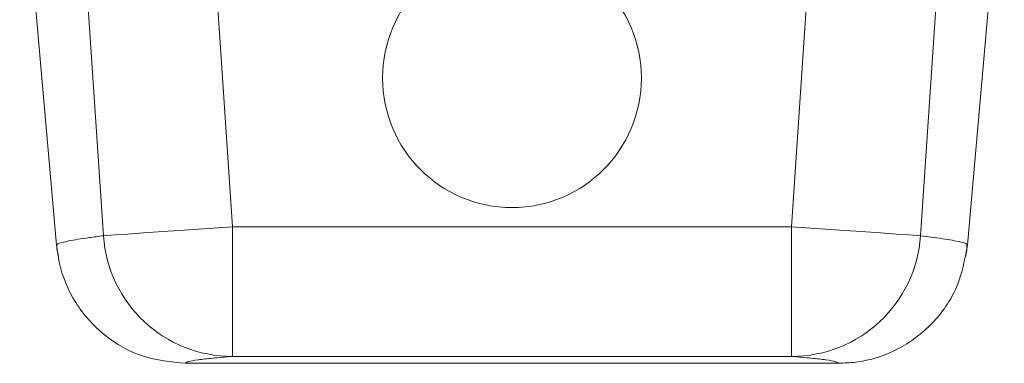
# Model space of a CAD drawing. Units: millimetres. Extents: x -1285 to 10520, y -744 to 3618.
# Drawn here: x 7376 to 7452, y 1466 to 1492 of the extents above; entities that cross this region are included whole.
import ezdxf

# ---------------------------------------------------------------- set-up
doc = ezdxf.new("R2010")
doc.units = ezdxf.units.MM

# ---------------------------------------------------------------- blocks, each defined once
blk = doc.blocks.new('Z$W@#1DEB0C69')
at = {"color": 7, "linetype": 'Continuous', "lineweight": 0}
for p, q in [((1546.502, 2250.611), (1549.337, 2218.205)), ((1619.377, 2218.205), (1622.213, 2250.611)), ((1552.943, 2218.917), (1551.608, 2238.878)), ((1561.52, 2239.523), (1562.855, 2219.599)), ((1605.859, 2219.599), (1607.194, 2239.523)), ((1617.107, 2238.878), (1615.772, 2218.917)), ((1562.855, 2219.599), (1562.855, 2209.649)), ((1562.855, 2219.599), (1605.859, 2219.599)), ((1605.859, 2209.649), (1605.859, 2219.599)), ((1549.337, 2218.205), (1549.341, 2218.208)), ((1619.373, 2218.208), (1619.377, 2218.205)), ((1605.859, 2209.649), (1562.855, 2209.649)), ((1609.465, 2209.121), (1559.249, 2209.121))]:
    blk.add_line(p, q, dxfattribs=at)
at = {"color": 7, "linetype": 'Continuous', "lineweight": 0, "flags": 128}
for points in [[(1552.943, 2218.917), (1553.221, 2218.936), (1553.845, 2218.979), (1554.791, 2219.044), (1556.027, 2219.129), (1557.508, 2219.231), (1559.18, 2219.346), (1560.984, 2219.471), (1562.855, 2219.599)], [(1605.859, 2219.599), (1607.73, 2219.471), (1609.534, 2219.346), (1611.207, 2219.231), (1612.687, 2219.129), (1613.923, 2219.044), (1614.87, 2218.979), (1615.493, 2218.936), (1615.772, 2218.917)]]:
    blk.add_lwpolyline(points, dxfattribs=at)
at = {"color": 7, "linetype": 'Continuous', "lineweight": 0}
blk.add_circle((1584.357, 2231.035), 9.95, dxfattribs=at)
for centre, start, end in [((1562.864, 2219.594), 183.90327, 269.94709), ((1605.85, 2219.594), 270.05311, 356.09653)]:
    blk.add_arc(centre, 9.945, start, end, dxfattribs=at)
for points, knots in [([(1549.341, 2218.208), (1549.36, 2218.237), (1549.419, 2218.327), (1550.169, 2218.517), (1551.5, 2218.735), (1552.564, 2218.869), (1552.943, 2218.917)], [0, 0, 0, 0, 0.158744, 0.48832, 0.818012, 1, 1, 1, 1]), ([(1615.772, 2218.917), (1616.115, 2218.874), (1617.147, 2218.744), (1618.478, 2218.53), (1619.281, 2218.334), (1619.349, 2218.241), (1619.373, 2218.208)], [0, 0, 0, 0, 0.164776, 0.494336, 0.823992, 1, 1, 1, 1]), ([(1559.249, 2209.121), (1558.131, 2209.231), (1555.893, 2209.451), (1552.912, 2211.167), (1550.658, 2213.692), (1549.593, 2216.217), (1549.394, 2217.764), (1549.337, 2218.205)], [0, 0, 0, 0, 0.227324, 0.454648, 0.681976, 0.909303, 1, 1, 1, 1]), ([(1549.353, 2218.208), (1549.353, 2218.169), (1549.352, 2217.864), (1549.43, 2217.572), (1549.498, 2217.318)], [0, 0, 0, 0, 0.127886, 1, 1, 1, 1]), ([(1549.353, 2218.208), (1549.353, 2218.169), (1549.352, 2217.864), (1549.43, 2217.572), (1549.498, 2217.318)], [0, 0, 0, 0, 0.127886, 1, 1, 1, 1]), ([(1619.377, 2218.205), (1619.17, 2217.1), (1618.756, 2214.89), (1616.787, 2212.07), (1614.076, 2210.045), (1611.467, 2209.203), (1609.909, 2209.14), (1609.465, 2209.121)], [0, 0, 0, 0, 0.227329, 0.45466, 0.681987, 0.909315, 1, 1, 1, 1]), ([(1619.225, 2217.319), (1619.264, 2217.465), (1619.34, 2217.753), (1619.34, 2218.059), (1619.34, 2218.21)], [0, 0, 0, 0, 0.507861, 1, 1, 1, 1]), ([(1619.225, 2217.319), (1619.266, 2217.464), (1619.33, 2217.696), (1619.332, 2217.943), (1619.333, 2218.035)], [0, 0, 0, 0, 0.62843, 1, 1, 1, 1]), ([(1562.855, 2209.649), (1562.338, 2209.605), (1561.305, 2209.517), (1560.163, 2209.386), (1559.39, 2209.254), (1559.296, 2209.166), (1559.249, 2209.121)], [0, 0, 0, 0, 0.249918, 0.499833, 0.749918, 1, 1, 1, 1]), ([(1609.465, 2209.121), (1609.418, 2209.165), (1609.324, 2209.253), (1608.552, 2209.385), (1607.41, 2209.517), (1606.376, 2209.605), (1605.859, 2209.649)], [0, 0, 0, 0, 0.2498975, 0.4997973, 0.7498974, 1, 1, 1, 1])]:
    blk.add_open_spline(points, degree=3, knots=knots, dxfattribs=at)

msp = doc.modelspace()

# ---------------------------------------------------------------- block references
msp.add_blockref('Z$W@#1DEB0C69', (5829.77716, -743.53455))

doc.saveas('drawing.dxf')
